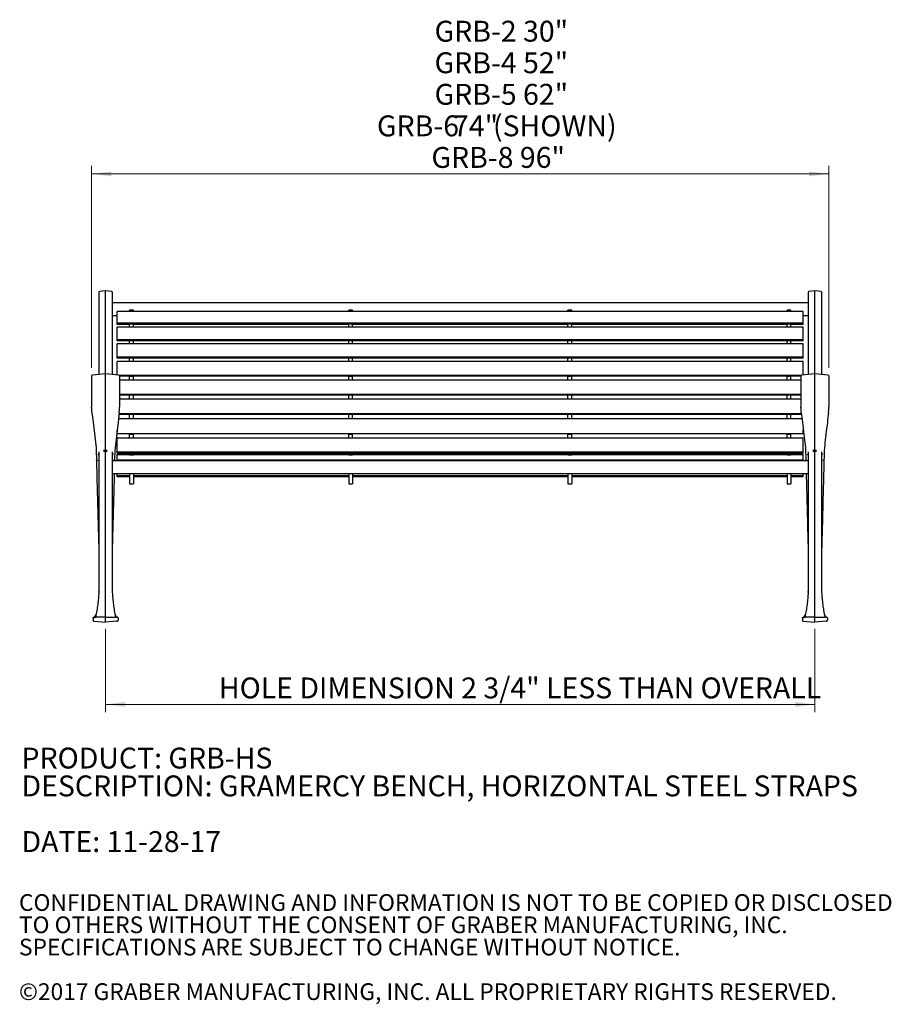
# Model space of a CAD drawing. Units: inches. Extents: x 0.1 to 8.5, y 0.3 to 10.8.
# Drawn here: x 0.1 to 4.5, y 0.3 to 5.3 of the extents above; entities that cross this region are included whole.
import ezdxf

# ---------------------------------------------------------------- set-up
doc = ezdxf.new("R2010")
doc.units = ezdxf.units.IN
doc.header["$MEASUREMENT"] = 0
doc.styles.add('SLDTEXTSTYLE0', font='TXT', dxfattribs={"width": 0.605})
doc.dimstyles.new('SLDDIMSTYLE0', dxfattribs={"dimtxt": 0.101115, "dimasz": 0.098425, "dimexe": 0, "dimexo": 0.0625, "dimgap": 0.025279, "dimtad": 0, "dimtih": 1, "dimtoh": 1, "dimlfac": 20, "dimrnd": 1e-09, "dimzin": 12, "dimdsep": 46, "dimlunit": 5, "dimtxsty": 'SLDTEXTSTYLE0', "dimsah": 1, "dimcen": 0.09, "dimadec": 0, "dimazin": 3, "dimtfac": 1, "dimtofl": 0, "dimtmove": 0, "dimatfit": 3, "dimfxl": 0, "dimfrac": 2, "dimtolj": 1, "dimtzin": 12, "dimarcsym": 0})

# ---------------------------------------------------------------- blocks, each defined once
blk = doc.blocks.new('SW_NOTE_0')
at = {"color": 0, "linetype": 'Continuous', "lineweight": 0, "char_height": 0.104167, "attachment_point": 1, "style": 'SLDTEXTSTYLE0'}
for s, insert in [('PRODUCT: GRB-HS', (0, 0.1343)), ('DESCRIPTION: GRAMERCY BENCH, HORIZONTAL STEEL STRAPS', (0, -0.0046)), ('DATE: 11-28-17', (0, -0.2824))]:
    blk.add_mtext(s, dxfattribs=dict(at, insert=insert))
blk = doc.blocks.new('SW_NOTE_0_3')
at = {"color": 0, "linetype": 'Continuous', "lineweight": 0, "char_height": 0.083333, "attachment_point": 1, "style": 'SLDTEXTSTYLE0'}
for s, insert in [('CONFIDENTIAL DRAWING AND INFORMATION IS NOT TO BE COPIED OR DISCLOSED', (0, 0.1074)), ('TO OTHERS WITHOUT THE CONSENT OF GRABER MANUFACTURING, INC.', (0, -0.0037)), ('SPECIFICATIONS ARE SUBJECT TO CHANGE WITHOUT NOTICE.', (0, -0.1148)), ('©2017 GRABER MANUFACTURING, INC. ALL PROPRIETARY RIGHTS RESERVED.', (0, -0.337))]:
    blk.add_mtext(s, dxfattribs=dict(at, insert=insert))
blk = doc.blocks.new('_D')
at = {"color": 7, "linetype": 'Continuous', "lineweight": 0}
for p, q in [((0.5414, 2.2149), (0.5414, 1.7991)), ((4.082, 2.2149), (4.082, 1.7991)), ((4.082, 1.8385), (0.5414, 1.8385))]:
    blk.add_line(p, q, dxfattribs=at)
at = {"color": 7, "linetype": 'Continuous', "lineweight": 18}
for points in [[(0.5414, 1.8385), (0.6398, 1.8263), (0.6398, 1.8507)], [(4.082, 1.8385), (3.9836, 1.8507), (3.9836, 1.8263)]]:
    blk.add_solid(points, dxfattribs=at)
at = {"color": 7, "linetype": 'Continuous', "lineweight": 18, "insert": (1.1074, 1.9727), "char_height": 0.104167, "attachment_point": 1, "style": 'SLDTEXTSTYLE0'}
blk.add_mtext('HOLE DIMENSION 2 3/4" LESS THAN OVERALL', dxfattribs=at)
blk = doc.blocks.new('_D_1')
at = {"color": 7, "linetype": 'Continuous', "lineweight": 0}
for p, q in [((0.472, 3.5173), (0.472, 4.5244)), ((4.1514, 3.5173), (4.1514, 4.5244)), ((0.472, 4.4851), (4.1514, 4.4851))]:
    blk.add_line(p, q, dxfattribs=at)
at = {"color": 7, "linetype": 'Continuous', "lineweight": 18}
for points in [[(0.472, 4.4851), (0.5704, 4.4729), (0.5704, 4.4973)], [(4.1514, 4.4851), (4.053, 4.4973), (4.053, 4.4729)]]:
    blk.add_solid(points, dxfattribs=at)
at = {"color": 7, "linetype": 'Continuous', "lineweight": 18, "char_height": 0.10417, "attachment_point": 1, "style": 'SLDTEXTSTYLE0'}
for s, insert in [('GRB-2 30"', (2.1837, 5.2489)), ('GRB-4 52"', (2.1837, 5.0915)), ('GRB-5 62"', (2.1837, 4.9341)), ('GRB-6', (1.8961, 4.7767)), ('74"', (2.2758, 4.7767)), ('(SHOWN)', (2.4753, 4.7767)), ('GRB-8 96"', (2.1679, 4.6193))]:
    blk.add_mtext(s, dxfattribs=dict(at, insert=insert))

msp = doc.modelspace()

# ---------------------------------------------------------------- linework, layer by layer
at = {"color": 7, "linetype": 'Continuous', "lineweight": 25}
for p, q in [((0.50782778, 3.89524466), (0.50782778, 3.88810912)), ((0.50782778, 3.88810912), (0.50782778, 3.81757511)), ((0.54142153, 3.90104731), (0.51068042, 3.89835783)), ((0.57216264, 3.89835783), (0.54142153, 3.90104731)), ((0.54142153, 3.89342449), (0.54142153, 3.90104731)), ((0.54142153, 3.82023562), (0.54142153, 3.89342449)), ((0.57501528, 3.89524466), (0.57501528, 3.88810912)), ((0.57501528, 3.88810912), (0.57501528, 3.81757511)), ((4.04845272, 3.89524466), (4.04845272, 3.88810912)), ((4.04845272, 3.88810912), (4.04845272, 3.81757511)), ((4.08204651, 3.90104731), (4.05130553, 3.89835783)), ((4.11278772, 3.89835783), (4.08204651, 3.90104731)), ((4.08204651, 3.89342449), (4.08204651, 3.90104731)), ((4.08204651, 3.82023562), (4.08204651, 3.89342449)), ((4.1156403, 3.89524466), (4.1156403, 3.88810912)), ((4.1156403, 3.88810912), (4.1156403, 3.81757511)), ((4.04845272, 3.841493), (0.57501528, 3.841493)), ((0.50782778, 3.81757511), (0.50782778, 3.48391066)), ((0.54142153, 3.48684971), (0.54142153, 3.82023562)), ((0.57501528, 3.81757511), (0.57501528, 3.48391066)), ((4.02423399, 3.79815808), (0.59923403, 3.79815808)), ((0.59923403, 3.73968733), (0.59923403, 3.79815808)), ((0.68048403, 3.80596465), (0.66173403, 3.80596465)), ((0.66173403, 3.79815808), (0.66173403, 3.80596465)), ((0.68048403, 3.79815808), (0.68048403, 3.80596465)), ((1.77423398, 3.80596465), (1.75548398, 3.80596465)), ((1.75548398, 3.79815808), (1.75548398, 3.80596465)), ((1.77423398, 3.79815808), (1.77423398, 3.80596465)), ((2.86798414, 3.80596465), (2.84923402, 3.80596465)), ((2.84923402, 3.79815808), (2.84923402, 3.80596465)), ((2.86798414, 3.79815808), (2.86798414, 3.80596465)), ((3.96173407, 3.80596465), (3.94298395, 3.80596465)), ((3.94298395, 3.79815808), (3.94298395, 3.80596465)), ((3.96173407, 3.79815808), (3.96173407, 3.80596465)), ((4.02423399, 3.73968733), (4.02423399, 3.79815808)), ((4.04845272, 3.81757511), (4.04845272, 3.48391066)), ((4.08204651, 3.48684971), (4.08204651, 3.82023562)), ((4.1156403, 3.81757511), (4.1156403, 3.48391066)), ((0.57501528, 3.77899296), (0.59923403, 3.77899296)), ((4.02423399, 3.73968733), (0.59923403, 3.73968733)), ((0.59923403, 3.73381616), (0.59923403, 3.73968733)), ((0.66173403, 3.73381616), (0.59923403, 3.73381616)), ((0.66173403, 3.73663635), (0.68048403, 3.73663635)), ((0.66173403, 3.72010908), (0.66173403, 3.73663635)), ((0.68048403, 3.72010908), (0.68048403, 3.73663635)), ((1.75548398, 3.73381616), (0.68048403, 3.73381616)), ((1.75548398, 3.73663635), (1.77423398, 3.73663635)), ((1.75548398, 3.72010908), (1.75548398, 3.73663635)), ((1.77423398, 3.72010908), (1.77423398, 3.73663635)), ((2.84923402, 3.73381616), (1.77423398, 3.73381616)), ((2.84923402, 3.73663635), (2.86798414, 3.73663635)), ((2.84923402, 3.72010908), (2.84923402, 3.73663635)), ((2.86798414, 3.72010908), (2.86798414, 3.73663635)), ((3.94298395, 3.73381616), (2.86798414, 3.73381616)), ((3.94298395, 3.73663635), (3.96173407, 3.73663635)), ((3.94298395, 3.72010908), (3.94298395, 3.73663635)), ((3.96173407, 3.72010908), (3.96173407, 3.73663635)), ((4.02423399, 3.73381616), (3.96173407, 3.73381616)), ((4.02423399, 3.77899296), (4.04845272, 3.77899296)), ((4.02423399, 3.73381616), (4.02423399, 3.73968733)), ((4.02423399, 3.72010908), (0.59923403, 3.72010908)), ((0.59923403, 3.6574057), (0.59923403, 3.72010908)), ((4.02423399, 3.6574057), (4.02423399, 3.72010908)), ((4.02423399, 3.6574057), (0.59923403, 3.6574057)), ((0.59923403, 3.65226198), (0.59923403, 3.6574057)), ((0.66173403, 3.65226198), (0.59923403, 3.65226198)), ((4.02423399, 3.63655945), (0.59923403, 3.63655945)), ((0.59923403, 3.5702007), (0.59923403, 3.63655945)), ((0.66173403, 3.65457976), (0.68048403, 3.65457976)), ((0.66173403, 3.63655945), (0.66173403, 3.65457976)), ((0.68048403, 3.63655945), (0.68048403, 3.65457976)), ((1.75548398, 3.65226198), (0.68048403, 3.65226198)), ((1.75548398, 3.65457976), (1.77423398, 3.65457976)), ((1.75548398, 3.63655945), (1.75548398, 3.65457976)), ((1.77423398, 3.63655945), (1.77423398, 3.65457976)), ((2.84923402, 3.65226198), (1.77423398, 3.65226198)), ((2.84923402, 3.65457976), (2.86798414, 3.65457976)), ((2.84923402, 3.63655945), (2.84923402, 3.65457976)), ((2.86798414, 3.63655945), (2.86798414, 3.65457976)), ((3.94298395, 3.65226198), (2.86798414, 3.65226198)), ((3.94298395, 3.65457976), (3.96173407, 3.65457976)), ((3.94298395, 3.63655945), (3.94298395, 3.65457976)), ((3.96173407, 3.63655945), (3.96173407, 3.65457976)), ((4.02423399, 3.65226198), (3.96173407, 3.65226198)), ((4.02423399, 3.65226198), (4.02423399, 3.6574057)), ((4.02423399, 3.5702007), (4.02423399, 3.63655945)), ((4.02423399, 3.5702007), (0.59923403, 3.5702007)), ((0.59923403, 3.56583185), (0.59923403, 3.5702007)), ((0.66173403, 3.56583185), (0.59923403, 3.56583185)), ((4.02423399, 3.54827828), (0.59923403, 3.54827828)), ((0.59923403, 3.48179176), (0.59923403, 3.54827828)), ((0.66173403, 3.56762573), (0.68048403, 3.56762573)), ((0.66173403, 3.54827828), (0.66173403, 3.56762573)), ((0.68048403, 3.54827828), (0.68048403, 3.56762573)), ((1.75548398, 3.56583185), (0.68048403, 3.56583185)), ((1.75548398, 3.56762573), (1.77423398, 3.56762573)), ((1.75548398, 3.54827828), (1.75548398, 3.56762573)), ((1.77423398, 3.54827828), (1.77423398, 3.56762573)), ((2.84923402, 3.56583185), (1.77423398, 3.56583185)), ((2.84923402, 3.56762573), (2.86798414, 3.56762573)), ((2.84923402, 3.54827828), (2.84923402, 3.56762573)), ((2.86798414, 3.54827828), (2.86798414, 3.56762573)), ((3.94298395, 3.56583185), (2.86798414, 3.56583185)), ((3.94298395, 3.56762573), (3.96173407, 3.56762573)), ((3.94298395, 3.54827828), (3.94298395, 3.56762573)), ((3.96173407, 3.54827828), (3.96173407, 3.56762573)), ((4.02423399, 3.56583185), (3.96173407, 3.56583185)), ((4.02423399, 3.56583185), (4.02423399, 3.5702007)), ((4.02423399, 3.48179176), (4.02423399, 3.54827828)), ((0.47202153, 3.47791453), (0.47202153, 3.32082015)), ((0.54142153, 3.48684971), (0.47487417, 3.48102758)), ((0.60796889, 3.48102758), (0.54142153, 3.48684971)), ((0.54142153, 3.24303398), (0.54142153, 3.48684971)), ((4.01279788, 3.47887524), (0.61067018, 3.47887524)), ((0.61082153, 3.47791453), (0.61082153, 3.32082015)), ((0.66173403, 3.47532161), (0.61082153, 3.47532161)), ((4.01264652, 3.45607858), (0.61082153, 3.45607858)), ((0.66173403, 3.47657506), (0.68048403, 3.47657506)), ((0.66173403, 3.45607858), (0.66173403, 3.47657506)), ((0.68048403, 3.45607858), (0.68048403, 3.47657506)), ((1.75548398, 3.47532161), (0.68048403, 3.47532161)), ((1.75548398, 3.47657506), (1.77423398, 3.47657506)), ((1.75548398, 3.45607858), (1.75548398, 3.47657506)), ((1.77423398, 3.45607858), (1.77423398, 3.47657506)), ((2.84923402, 3.47532161), (1.77423398, 3.47532161)), ((2.84923402, 3.47657506), (2.86798414, 3.47657506)), ((2.84923402, 3.45607858), (2.84923402, 3.47657506)), ((2.86798414, 3.45607858), (2.86798414, 3.47657506)), ((3.94298395, 3.47532161), (2.86798414, 3.47532161)), ((3.94298395, 3.47657506), (3.96173407, 3.47657506)), ((3.94298395, 3.45607858), (3.94298395, 3.47657506)), ((3.96173407, 3.45607858), (3.96173407, 3.47657506)), ((4.01264652, 3.47532161), (3.96173407, 3.47532161)), ((4.01264652, 3.47791453), (4.01264652, 3.32082015)), ((4.08204651, 3.48684971), (4.0154991, 3.48102758)), ((4.14859392, 3.48102758), (4.08204651, 3.48684971)), ((4.08204651, 3.24303398), (4.08204651, 3.48684971)), ((4.1514465, 3.47791453), (4.1514465, 3.32082015)), ((4.01264652, 3.38427023), (0.61082153, 3.38427023)), ((0.66173403, 3.38156444), (0.61082153, 3.38156444)), ((4.01264652, 3.36080935), (0.61082153, 3.36080935)), ((0.66173403, 3.38226608), (0.68048403, 3.38226608)), ((0.66173403, 3.36080935), (0.66173403, 3.38226608)), ((0.68048403, 3.36080935), (0.68048403, 3.38226608)), ((1.75548398, 3.38156444), (0.68048403, 3.38156444)), ((1.75548398, 3.38226608), (1.77423398, 3.38226608)), ((1.75548398, 3.36080935), (1.75548398, 3.38226608)), ((1.77423398, 3.36080935), (1.77423398, 3.38226608)), ((2.84923402, 3.38156444), (1.77423398, 3.38156444)), ((2.84923402, 3.38226608), (2.86798414, 3.38226608)), ((2.84923402, 3.36080935), (2.84923402, 3.38226608)), ((2.86798414, 3.36080935), (2.86798414, 3.38226608)), ((3.94298395, 3.38156444), (2.86798414, 3.38156444)), ((3.94298395, 3.38226608), (3.96173407, 3.38226608)), ((3.94298395, 3.36080935), (3.94298395, 3.38226608)), ((3.96173407, 3.36080935), (3.96173407, 3.38226608)), ((4.01264652, 3.38156444), (3.96173407, 3.38156444)), ((0.47240978, 3.30760786), (0.47239214, 3.30791128)), ((0.47353003, 3.29480953), (0.47921224, 3.24598616)), ((0.60931303, 3.29480953), (0.60363082, 3.24598616)), ((0.61043328, 3.30760786), (0.61045092, 3.30791128)), ((4.01303489, 3.30760786), (4.01301706, 3.30791128)), ((4.15105836, 3.30760786), (4.15107596, 3.30791128)), ((0.47921224, 3.24598616), (0.49397696, 3.11912284)), ((0.54142153, 3.10869379), (0.54142153, 3.24303398)), ((0.60363082, 3.24598616), (0.5888661, 3.11912284)), ((4.01781664, 3.26334754), (0.6056514, 3.26334754)), ((0.66173403, 3.28542379), (0.60822069, 3.28542379)), ((4.01503399, 3.28725687), (0.60843403, 3.28725687)), ((0.66173403, 3.28556705), (0.68048403, 3.28556705)), ((0.66173403, 3.26334754), (0.66173403, 3.28556705)), ((0.68048403, 3.26334754), (0.68048403, 3.28556705)), ((1.75548398, 3.28542379), (0.68048403, 3.28542379)), ((1.75548398, 3.28556705), (1.77423398, 3.28556705)), ((1.75548398, 3.26334754), (1.75548398, 3.28556705)), ((1.77423398, 3.26334754), (1.77423398, 3.28556705)), ((2.84923402, 3.28542379), (1.77423398, 3.28542379)), ((2.84923402, 3.28556705), (2.86798414, 3.28556705)), ((2.84923402, 3.26334754), (2.84923402, 3.28556705)), ((2.86798414, 3.26334754), (2.86798414, 3.28556705)), ((3.94298395, 3.28542379), (2.86798414, 3.28542379)), ((3.94298395, 3.28556705), (3.96173407, 3.28556705)), ((3.94298395, 3.26334754), (3.94298395, 3.28556705)), ((3.96173407, 3.26334754), (3.96173407, 3.28556705)), ((4.0152473, 3.28542379), (3.96173407, 3.28542379)), ((4.08204651, 3.10869379), (4.08204651, 3.24303398)), ((0.59923403, 3.18872822), (0.59923403, 3.20820744)), ((4.02423399, 3.18872822), (4.02423399, 3.20820744)), ((4.02423399, 3.18872822), (0.59923403, 3.18872822)), ((0.59923403, 3.18778487), (0.59923403, 3.18872822)), ((4.02423399, 3.18778487), (0.59923403, 3.18778487)), ((4.02423399, 3.16691573), (0.59923403, 3.16691573)), ((0.59923403, 3.09648475), (0.59923403, 3.16691573)), ((0.66173403, 3.18737626), (0.66173403, 3.18778487)), ((0.66173403, 3.18737626), (0.68048403, 3.18737626)), ((0.66173403, 3.16691573), (0.66173403, 3.18737626)), ((0.68048403, 3.18737626), (0.68048403, 3.18778487)), ((0.68048403, 3.16691573), (0.68048403, 3.18737626)), ((1.75548398, 3.18737626), (1.75548398, 3.18778487)), ((1.75548398, 3.18737626), (1.77423398, 3.18737626)), ((1.75548398, 3.16691573), (1.75548398, 3.18737626)), ((1.77423398, 3.18737626), (1.77423398, 3.18778487)), ((1.77423398, 3.16691573), (1.77423398, 3.18737626)), ((2.84923402, 3.18737626), (2.84923402, 3.18778487)), ((2.84923402, 3.18737626), (2.86798414, 3.18737626)), ((2.84923402, 3.16691573), (2.84923402, 3.18737626)), ((2.86798414, 3.18737626), (2.86798414, 3.18778487)), ((2.86798414, 3.16691573), (2.86798414, 3.18737626)), ((3.94298395, 3.18737626), (3.94298395, 3.18778487)), ((3.94298395, 3.18737626), (3.96173407, 3.18737626)), ((3.94298395, 3.16691573), (3.94298395, 3.18737626)), ((3.96173407, 3.18737626), (3.96173407, 3.18778487)), ((3.96173407, 3.16691573), (3.96173407, 3.18737626)), ((4.02423399, 3.18778487), (4.02423399, 3.18872822)), ((4.02423399, 3.09648475), (4.02423399, 3.16691573)), ((0.49397696, 3.11912284), (0.49493235, 3.1056658)), ((0.49493235, 3.1056658), (0.49614411, 3.05887575)), ((0.50782778, 3.09486604), (0.50782778, 3.08399676)), ((0.54142153, 3.0892148), (0.54142153, 3.09928388)), ((0.57501528, 3.09486604), (0.57501528, 3.08399676)), ((0.58791071, 3.1056658), (0.58669895, 3.05887575)), ((0.5888661, 3.11912284), (0.58791071, 3.1056658)), ((4.02423399, 3.09648475), (0.59923403, 3.09648475)), ((0.59923403, 3.09326258), (0.59923403, 3.09648475)), ((4.02423399, 3.09326258), (4.02423399, 3.09648475)), ((4.03460192, 3.11912284), (4.03555747, 3.1056658)), ((4.04845272, 3.09486604), (4.04845272, 3.08399676)), ((4.08204651, 3.0892148), (4.08204651, 3.09928388)), ((4.1156403, 3.09486604), (4.1156403, 3.08399676)), ((4.1294911, 3.11912284), (4.12853579, 3.1056658)), ((0.49614411, 3.05887575), (0.49841725, 2.97110245)), ((0.49899629, 3.05636009), (0.49899514, 3.05636015)), ((0.49899629, 3.05636009), (0.50782778, 3.05571564)), ((0.50782778, 3.08399676), (0.50782778, 2.9296554)), ((0.54142153, 2.92991945), (0.54142153, 3.0892148)), ((0.57501528, 3.08399676), (0.57501528, 2.9296554)), ((0.58384677, 3.05636009), (0.57501528, 3.05571564)), ((4.04845272, 3.05337968), (0.57501528, 3.05337968)), ((0.58384677, 3.05636009), (0.58384792, 3.05636015)), ((0.58669895, 3.05887575), (0.58655661, 3.05337968)), ((0.66173403, 3.09326258), (0.59923403, 3.09326258)), ((4.02423399, 3.08875328), (0.59923403, 3.08875328)), ((0.59923403, 3.08761709), (0.59923403, 3.08875328)), ((4.02423399, 3.08761709), (0.59923403, 3.08761709)), ((0.59923403, 3.08347041), (0.59923403, 3.08761709)), ((4.02423399, 3.08347041), (0.59923403, 3.08347041)), ((0.59923403, 3.05675421), (0.59923403, 3.08347041)), ((4.02423399, 3.05675421), (0.59923403, 3.05675421)), ((0.59923403, 3.05337968), (0.59923403, 3.05675421)), ((0.66173403, 3.09432619), (0.68048403, 3.09432619)), ((0.66173403, 3.08875328), (0.66173403, 3.09432619)), ((0.66173403, 3.08405425), (0.68048403, 3.08405425)), ((0.66173403, 3.08347041), (0.66173403, 3.08405425)), ((0.68048403, 3.08875328), (0.68048403, 3.09432619)), ((1.75548398, 3.09326258), (0.68048403, 3.09326258)), ((0.68048403, 3.08347041), (0.68048403, 3.08405425)), ((1.75548398, 3.09432619), (1.77423398, 3.09432619)), ((1.75548398, 3.08875328), (1.75548398, 3.09432619)), ((1.75548398, 3.08405425), (1.77423398, 3.08405425)), ((1.75548398, 3.08347041), (1.75548398, 3.08405425)), ((1.77423398, 3.08875328), (1.77423398, 3.09432619)), ((2.84923402, 3.09326258), (1.77423398, 3.09326258)), ((1.77423398, 3.08347041), (1.77423398, 3.08405425)), ((2.84923402, 3.09432619), (2.86798414, 3.09432619)), ((2.84923402, 3.08875328), (2.84923402, 3.09432619)), ((2.84923402, 3.08405425), (2.86798414, 3.08405425)), ((2.84923402, 3.08347041), (2.84923402, 3.08405425)), ((2.86798414, 3.08875328), (2.86798414, 3.09432619)), ((3.94298395, 3.09326258), (2.86798414, 3.09326258)), ((2.86798414, 3.08347041), (2.86798414, 3.08405425)), ((3.94298395, 3.09432619), (3.96173407, 3.09432619)), ((3.94298395, 3.08875328), (3.94298395, 3.09432619)), ((3.94298395, 3.08405425), (3.96173407, 3.08405425)), ((3.94298395, 3.08347041), (3.94298395, 3.08405425)), ((3.96173407, 3.08875328), (3.96173407, 3.09432619)), ((4.02423399, 3.09326258), (3.96173407, 3.09326258)), ((3.96173407, 3.08347041), (3.96173407, 3.08405425)), ((4.02423399, 3.08761709), (4.02423399, 3.08875328)), ((4.02423399, 3.08347041), (4.02423399, 3.08761709)), ((4.02423399, 3.05675421), (4.02423399, 3.08347041)), ((4.02423399, 3.05337968), (4.02423399, 3.05675421)), ((4.03676904, 3.05887575), (4.03691148, 3.05337968)), ((4.03962138, 3.05636009), (4.03962021, 3.05636015)), ((4.03962138, 3.05636009), (4.04845272, 3.05571564)), ((4.04845272, 3.08399676), (4.04845272, 2.9296554)), ((4.08204651, 2.92991945), (4.08204651, 3.0892148)), ((4.1156403, 3.08399676), (4.1156403, 2.9296554)), ((4.12447188, 3.05636009), (4.1156403, 3.05571564)), ((4.12447188, 3.05636009), (4.12447281, 3.05636015)), ((0.5063637, 3.02041209), (0.50679109, 3.02035536)), ((0.49841725, 2.97110245), (0.50781695, 2.60814965)), ((0.57501528, 2.99087969), (4.04845272, 2.99087969)), ((0.58442581, 2.97110245), (0.57502611, 2.60814965)), ((0.584938, 2.99087969), (0.58442581, 2.97110245)), ((0.59923403, 2.97916703), (0.59923403, 2.99087969)), ((0.59923403, 2.97452807), (0.59923403, 2.97916703)), ((0.66173403, 2.97916703), (0.59923403, 2.97916703)), ((0.66173403, 2.97452807), (0.59923403, 2.97452807)), ((0.59923403, 2.97373949), (0.59923403, 2.97452807)), ((0.66173403, 2.97373949), (0.59923403, 2.97373949)), ((0.66173403, 2.99087969), (0.66173403, 2.94930293)), ((0.66173403, 2.94930293), (0.66173403, 2.93931669)), ((0.68048403, 2.99087969), (0.68048403, 2.94930293)), ((1.75548398, 2.97916703), (0.68048403, 2.97916703)), ((1.75548398, 2.97452807), (0.68048403, 2.97452807)), ((1.75548398, 2.97373949), (0.68048403, 2.97373949)), ((0.68048403, 2.94930293), (0.68048403, 2.93931669)), ((1.75548398, 2.99087969), (1.75548398, 2.94930293)), ((1.75548398, 2.94930293), (1.75548398, 2.93931669)), ((1.77423398, 2.99087969), (1.77423398, 2.94930293)), ((2.84923402, 2.97916703), (1.77423398, 2.97916703)), ((2.84923402, 2.97452807), (1.77423398, 2.97452807)), ((2.84923402, 2.97373949), (1.77423398, 2.97373949)), ((1.77423398, 2.94930293), (1.77423398, 2.93931669)), ((2.84923402, 2.99087969), (2.84923402, 2.94930293)), ((2.84923402, 2.94930293), (2.84923402, 2.93931669)), ((2.86798414, 2.99087969), (2.86798414, 2.94930293)), ((3.94298395, 2.97916703), (2.86798414, 2.97916703)), ((3.94298395, 2.97452807), (2.86798414, 2.97452807)), ((3.94298395, 2.97373949), (2.86798414, 2.97373949)), ((2.86798414, 2.94930293), (2.86798414, 2.93931669)), ((3.94298395, 2.99087969), (3.94298395, 2.94930293)), ((3.94298395, 2.94930293), (3.94298395, 2.93931669)), ((3.96173407, 2.99087969), (3.96173407, 2.94930293)), ((4.02423399, 2.97916703), (3.96173407, 2.97916703)), ((4.02423399, 2.97452807), (3.96173407, 2.97452807)), ((4.02423399, 2.97373949), (3.96173407, 2.97373949)), ((3.96173407, 2.94930293), (3.96173407, 2.93931669)), ((4.02423399, 2.97916703), (4.02423399, 2.99087969)), ((4.02423399, 2.97452807), (4.02423399, 2.97916703)), ((4.02423399, 2.97373949), (4.02423399, 2.97452807)), ((0.50782778, 2.9296554), (0.50782778, 2.7569903)), ((0.54142153, 2.75554589), (0.54142153, 2.92991945)), ((0.57501528, 2.9296554), (0.57501528, 2.7569903)), ((0.66173403, 2.93931669), (0.68048403, 2.93931669)), ((1.75548398, 2.93931669), (1.77423398, 2.93931669)), ((2.84923402, 2.93931669), (2.86798414, 2.93931669)), ((3.94298395, 2.93931669), (3.96173407, 2.93931669)), ((4.04845272, 2.9296554), (4.04845272, 2.7569903)), ((4.08204651, 2.75554589), (4.08204651, 2.92991945)), ((4.1156403, 2.9296554), (4.1156403, 2.7569903)), ((0.50782778, 2.7569903), (0.50782778, 2.59931915)), ((0.54142153, 2.59904395), (0.54142153, 2.75554589)), ((0.57501528, 2.7569903), (0.57501528, 2.59931915)), ((4.04845272, 2.7569903), (4.04845272, 2.59931915)), ((4.08204651, 2.59904395), (4.08204651, 2.75554589)), ((4.1156403, 2.7569903), (4.1156403, 2.59931915)), ((0.50782778, 2.59931915), (0.50782778, 2.39980162)), ((0.54142153, 2.27413184), (0.54142153, 2.59904395)), ((0.57501528, 2.59931915), (0.57501528, 2.39980162)), ((4.04845272, 2.59931915), (4.04845272, 2.39980162)), ((4.08204651, 2.27413184), (4.08204651, 2.59904395)), ((4.1156403, 2.59931915), (4.1156403, 2.39980162)), ((0.50782778, 2.39980162), (0.50776705, 2.397338)), ((0.57501528, 2.39980162), (0.57507601, 2.397338)), ((4.04845272, 2.39980162), (4.04839194, 2.397338)), ((4.1156403, 2.39980162), (4.11570108, 2.397338)), ((0.47892153, 2.26785574), (0.47892153, 2.25923831)), ((0.48935921, 2.27449599), (0.48462681, 2.27408196)), ((0.54142153, 2.27319395), (0.54142153, 2.27413184)), ((0.54142153, 2.25426941), (0.54142153, 2.27319395)), ((0.59348385, 2.27449599), (0.59821626, 2.27408196)), ((0.60392153, 2.26785574), (0.60392153, 2.25923831)), ((4.01954658, 2.26785574), (4.01954658, 2.25923831)), ((4.0299842, 2.27449599), (4.02525173, 2.27408196)), ((4.08204651, 2.27319395), (4.08204651, 2.27413184)), ((4.08204651, 2.25426941), (4.08204651, 2.27319395)), ((4.13410882, 2.27449599), (4.13884129, 2.27408196)), ((4.14454644, 2.26785574), (4.14454644, 2.25923831)), ((0.48462681, 2.25301209), (0.54142153, 2.2480432)), ((0.54142153, 2.2480432), (0.54142153, 2.25426941)), ((0.59821626, 2.25301209), (0.54142153, 2.2480432)), ((4.02525173, 2.25301209), (4.08204651, 2.2480432)), ((4.08204651, 2.2480432), (4.08204651, 2.25426941)), ((4.13884129, 2.25301209), (4.08204651, 2.2480432))]:
    msp.add_line(p, q, dxfattribs=at)
at = {"color": 7, "linetype": 'Continuous', "lineweight": 25, "flags": 128}
for points in [[(4.01415494, 3.29480953), (4.01561267, 3.28228445), (4.01705116, 3.26992435), (4.0184622, 3.25780126), (4.01983733, 3.24598616)], [(4.14993808, 3.29480953), (4.14848035, 3.28228445), (4.14704186, 3.26992435), (4.14563082, 3.25780126), (4.14425592, 3.24598616)], [(4.01983733, 3.24598616), (4.02164072, 3.23049001), (4.02341009, 3.21528772), (4.02514214, 3.20040416), (4.02683454, 3.18586379), (4.02848399, 3.1716905), (4.03008816, 3.15790745), (4.03164421, 3.14453736), (4.03314958, 3.13160204), (4.03460192, 3.11912284)], [(4.14425592, 3.24598616), (4.1424523, 3.23049001), (4.14068317, 3.21528772), (4.13895088, 3.20040416), (4.13725871, 3.18586379), (4.13560903, 3.1716905), (4.13400486, 3.15790745), (4.13244881, 3.14453736), (4.13094344, 3.13160204), (4.1294911, 3.11912284)], [(4.03555747, 3.1056658), (4.03588623, 3.0929652), (4.03619834, 3.0809172), (4.03649284, 3.06954633), (4.03676904, 3.05887575)], [(4.12853579, 3.1056658), (4.12820679, 3.0929652), (4.12789468, 3.0809172), (4.12760018, 3.06954633), (4.12732398, 3.05887575)], [(4.12732398, 3.05887575), (4.12699451, 3.04615473), (4.12668335, 3.03414252), (4.12639119, 3.02285495), (4.12611781, 3.01230662), (4.12586414, 3.00251146), (4.12563041, 2.99348218), (4.12541663, 2.98523051), (4.1252235, 2.97776738), (4.12505079, 2.97110245)], [(4.03852996, 2.99087969), (4.03867639, 2.98523051), (4.03886975, 2.97776738), (4.03904223, 2.97110245)], [(4.03904223, 2.97110245), (4.03922996, 2.96385521), (4.03943506, 2.95593594), (4.03965728, 2.94735064), (4.03989687, 2.93810588), (4.04015313, 2.92820858), (4.04042604, 2.91766624), (4.04071562, 2.90648685), (4.04102138, 2.89467891), (4.04134334, 2.88225123), (4.04168102, 2.86921335), (4.04203419, 2.85557504), (4.04240262, 2.84134666), (4.04278606, 2.82653895), (4.04318428, 2.81116318), (4.04359706, 2.79523091), (4.04402367, 2.77875415), (4.04446414, 2.76174553), (4.04491798, 2.74421778), (4.04538519, 2.72618415), (4.04586485, 2.70765837), (4.04635694, 2.68865443), (4.04686123, 2.66918668), (4.04737702, 2.64926987), (4.04790408, 2.62891905), (4.04844193, 2.60814965)], [(4.12505079, 2.97110245), (4.12486306, 2.96385521), (4.12465796, 2.95593594), (4.12443574, 2.94735064), (4.12419638, 2.93810588), (4.12393989, 2.92820858), (4.12366698, 2.91766624), (4.1233774, 2.90648685), (4.12307164, 2.89467891), (4.12274968, 2.88225123), (4.122412, 2.86921335), (4.12205883, 2.85557504), (4.1216904, 2.84134666), (4.12130696, 2.82653895), (4.12090874, 2.81116318), (4.1204962, 2.79523091), (4.12006935, 2.77875415), (4.11962888, 2.76174553), (4.11917504, 2.74421778), (4.11870806, 2.72618415), (4.11822817, 2.70765837), (4.11773608, 2.68865443), (4.11723179, 2.66918668), (4.116716, 2.64926987), (4.11618894, 2.62891905), (4.11565109, 2.60814965)], [(0.54142153, 2.27413184), (0.53519587, 2.27404759), (0.51029324, 2.27371083), (0.49246242, 2.27346995)], [(0.54142153, 2.27413184), (0.54764719, 2.27404759), (0.57254983, 2.27371083), (0.59038065, 2.27346995)], [(4.08204651, 2.27413184), (4.07582088, 2.27404759), (4.05091834, 2.27371083), (4.0330874, 2.27346995)], [(4.08204651, 2.27413184), (4.08827214, 2.27404759), (4.11317492, 2.27371083), (4.13100562, 2.27346995)]]:
    msp.add_lwpolyline(points, dxfattribs=at)
at = {"color": 7, "linetype": 'Continuous', "lineweight": 25}
for centre, radius, start, end in [((0.51095278, 3.89524469), 0.003125, 95, 180), ((0.57189028, 3.89524469), 0.003125, 0, 85), ((4.05157778, 3.89524469), 0.003125, 95, 180), ((4.11251528, 3.89524469), 0.003125, 0, 85), ((0.47514653, 3.47791449), 0.003125, 95, 180), ((0.60769653, 3.47791449), 0.003125, 0, 85), ((4.01577153, 3.47791449), 0.003125, 95, 180), ((4.14832153, 3.47791449), 0.003125, 0, 85), ((0.51094091, 2.60823055), 0.003125, 181.48350638, 183.53247185), ((0.57190216, 2.60823055), 0.003125, 356.46752815, 358.51649362), ((4.05156591, 2.60823055), 0.003125, 181.48350638, 183.53247185), ((4.11252716, 2.60823055), 0.003125, 356.46752815, 358.51649362), ((0.35782778, 2.40236007), 0.15, 358.22780024, 0), ((0.72501528, 2.40236007), 0.15, 180, 181.77219976), ((3.89845278, 2.40236007), 0.15, 358.22780024, 0), ((4.26564028, 2.40236007), 0.15, 180, 181.77219976), ((0.47369362, 2.29284589), 0.02125, 294.66919554, 346.81317702), ((0.60914944, 2.29284589), 0.02125, 193.18682298, 245.33080446), ((4.01431862, 2.29284589), 0.02125, 294.66919554, 346.81317702), ((4.14977444, 2.29284589), 0.02125, 193.18682298, 245.33080446), ((0.48517153, 2.25923831), 0.00625, 207.40984682, 265), ((0.59767153, 2.25923831), 0.00625, 275, 332.59015318), ((4.02579653, 2.25923831), 0.00625, 207.40984682, 265), ((4.13829653, 2.25923831), 0.00625, 275, 332.59015318)]:
    msp.add_arc(centre, radius, start, end, dxfattribs=at)
for points, knots in [([(0.47239214, 3.30791128), (0.47228915, 3.30998436), (0.47211592, 3.31347137), (0.4720386, 3.31755355), (0.47202302, 3.31973783), (0.47202158, 3.32056123), (0.47202154, 3.32077631), (0.47202153, 3.32082015)], [0, 0, 0, 0, 0.4801901025, 0.80770511639, 0.94974929609, 0.98975698143, 1, 1, 1, 1]), ([(0.47353003, 3.29480953), (0.473525, 3.29485282), (0.47328479, 3.29692074), (0.47284299, 3.30116477), (0.47255714, 3.30541624), (0.47240978, 3.30760786)], [0, 0, 0, 0, 0.0102542064, 0.489789147, 1, 1, 1, 1]), ([(0.60931303, 3.29480953), (0.60931806, 3.29485282), (0.60955828, 3.29692074), (0.61000008, 3.30116477), (0.61028592, 3.30541624), (0.61043328, 3.30760786)], [0, 0, 0, 0, 0.0102542064, 0.489789147, 1, 1, 1, 1]), ([(0.61045092, 3.30791128), (0.61055391, 3.30998436), (0.61072714, 3.31347137), (0.61080446, 3.31755355), (0.61082004, 3.31973783), (0.61082149, 3.32056123), (0.61082152, 3.32077631), (0.61082153, 3.32082015)], [0, 0, 0, 0, 0.4801901025, 0.80770511639, 0.94974929609, 0.98975698143, 1, 1, 1, 1]), ([(4.01301706, 3.30791128), (4.01291418, 3.30998436), (4.01274115, 3.31347138), (4.01266349, 3.31755355), (4.01264817, 3.31973783), (4.01264648, 3.32056123), (4.01264652, 3.32077631), (4.01264652, 3.32082015)], [0, 0, 0, 0, 0.4801897366, 0.8077050141, 0.9497492666, 0.9897569771, 1, 1, 1, 1]), ([(4.01415494, 3.29480953), (4.01414993, 3.29485282), (4.01391065, 3.29692084), (4.01346764, 3.30116472), (4.01318209, 3.30541623), (4.01303489, 3.30760786)], [0, 0, 0, 0, 0.01025371457, 0.4897887824, 1, 1, 1, 1]), ([(4.14993808, 3.29480953), (4.14994309, 3.29485282), (4.15018237, 3.29692084), (4.15062532, 3.30116474), (4.15091106, 3.30541623), (4.15105836, 3.30760786)], [0, 0, 0, 0, 0.01025370118, 0.48978814307, 1, 1, 1, 1]), ([(4.15107596, 3.30791128), (4.15117899, 3.30998436), (4.15135229, 3.31347137), (4.15142949, 3.31755355), (4.15144486, 3.31973783), (4.15144654, 3.32056123), (4.1514465, 3.32077631), (4.1514465, 3.32082015)], [0, 0, 0, 0, 0.48019031713, 0.80770509441, 0.94974928755, 0.9897569814, 1, 1, 1, 1]), ([(0.50782778, 3.09785554), (0.50782778, 3.09731714), (0.50782778, 3.09599521), (0.50782778, 3.09528625), (0.50782778, 3.09486604)], [0, 0, 0, 0, 0.4072840092, 1, 1, 1, 1]), ([(0.53517153, 3.09876715), (0.53517171, 3.09898581), (0.53517206, 3.09940569), (0.5351713, 3.10047501), (0.53517192, 3.10176299), (0.53517134, 3.10325662), (0.53517192, 3.10483867), (0.5351713, 3.1063882), (0.53517205, 3.10787046), (0.53517171, 3.10866782), (0.53517153, 3.10908304)], [0, 0, 0, 0, 0.1301898666, 0.2500065177, 0.3764562078, 0.499965592, 0.6235122248, 0.7500024696, 0.8698151793, 1, 1, 1, 1]), ([(0.54142153, 3.09928388), (0.54142153, 3.09955519), (0.54142153, 3.10009795), (0.54142153, 3.10158743), (0.54142153, 3.10337731), (0.54142153, 3.10529843), (0.54142153, 3.10719093), (0.54142153, 3.10818669), (0.54142153, 3.10869379)], [0, 0, 0, 0, 0.1678339632, 0.3357561429, 0.5012067663, 0.6654478036, 0.8296255324, 1, 1, 1, 1]), ([(0.54767153, 3.09876715), (0.54767135, 3.09898581), (0.54767101, 3.09940569), (0.54767176, 3.10047501), (0.54767114, 3.10176299), (0.54767172, 3.10325662), (0.54767114, 3.10483867), (0.54767176, 3.1063882), (0.54767101, 3.10787046), (0.54767135, 3.10866782), (0.54767153, 3.10908304)], [0, 0, 0, 0, 0.1301898666, 0.2500065177, 0.3764562077, 0.499965592, 0.6235122248, 0.7500024696, 0.8698151793, 1, 1, 1, 1]), ([(0.57501528, 3.09785554), (0.57501528, 3.09731714), (0.57501528, 3.09599521), (0.57501528, 3.09528625), (0.57501528, 3.09486604)], [0, 0, 0, 0, 0.4072840092, 1, 1, 1, 1]), ([(4.04845272, 3.09785554), (4.04845272, 3.09731714), (4.04845272, 3.09599521), (4.04845272, 3.09528625), (4.04845272, 3.09486604)], [0, 0, 0, 0, 0.4072840092, 1, 1, 1, 1]), ([(4.07579647, 3.09876715), (4.07579674, 3.09898581), (4.07579726, 3.09940569), (4.07579615, 3.10047501), (4.07579697, 3.10176299), (4.07579622, 3.10325662), (4.07579697, 3.10483867), (4.07579615, 3.1063882), (4.07579726, 3.10787046), (4.07579674, 3.10866782), (4.07579647, 3.10908304)], [0, 0, 0, 0, 0.1301898677, 0.2500065203, 0.376456209, 0.499965592, 0.6235122235, 0.7500024669, 0.8698151782, 1, 1, 1, 1]), ([(4.08204651, 3.09928388), (4.08204651, 3.09955519), (4.08204651, 3.10009795), (4.08204651, 3.10158743), (4.08204651, 3.10337731), (4.08204651, 3.10529843), (4.08204651, 3.10719093), (4.08204651, 3.10818669), (4.08204651, 3.10869379)], [0, 0, 0, 0, 0.1678339632, 0.3357561429, 0.5012067663, 0.6654478036, 0.8296255324, 1, 1, 1, 1]), ([(4.08829655, 3.09876715), (4.08829641, 3.09898581), (4.08829614, 3.09940569), (4.08829676, 3.10047501), (4.08829608, 3.10176299), (4.08829678, 3.10325662), (4.08829608, 3.10483867), (4.08829676, 3.1063882), (4.08829614, 3.10787046), (4.08829641, 3.10866782), (4.08829655, 3.10908304)], [0, 0, 0, 0, 0.1301898659, 0.2500065162, 0.376456207, 0.499965592, 0.6235122255, 0.7500024711, 0.86981518, 1, 1, 1, 1]), ([(4.1156403, 3.09785554), (4.1156403, 3.09731714), (4.1156403, 3.09599521), (4.1156403, 3.09528625), (4.1156403, 3.09486604)], [0, 0, 0, 0, 0.4072840092, 1, 1, 1, 1]), ([(0.49899514, 3.05636015), (0.49864815, 3.05641165), (0.49795417, 3.05651464), (0.49706965, 3.05702307), (0.49643037, 3.05772767), (0.49619314, 3.05836429), (0.49614878, 3.05875134), (0.49614512, 3.05884881), (0.49614411, 3.05887575)], [0, 0, 0, 0, 0.2306942468, 0.4613853704, 0.6920886044, 0.922819649, 0.9786670752, 1, 1, 1, 1]), ([(0.50212251, 3.08692026), (0.50212804, 3.08691676), (0.50285207, 3.08645888), (0.50408285, 3.08581274), (0.50550692, 3.08557245), (0.50597796, 3.08549297)], [0, 0, 0, 0, 0.0051298087, 0.6709275304, 1, 1, 1, 1]), ([(0.50596258, 3.08541583), (0.50601021, 3.08540731), (0.50664262, 3.08529425), (0.50732505, 3.0851066), (0.50771894, 3.0849637), (0.50782778, 3.08492421)], [0, 0, 0, 0, 0.0556719521, 0.7390542483, 1, 1, 1, 1]), ([(0.57501528, 3.0849272), (0.57528967, 3.0850195), (0.57578443, 3.08518594), (0.57660014, 3.08534986), (0.57696346, 3.08542287)], [0, 0, 0, 0, 0.55459316611, 1, 1, 1, 1]), ([(0.58072056, 3.08692026), (0.58071502, 3.08691676), (0.57999099, 3.08645888), (0.57878525, 3.08582196), (0.57738927, 3.08558471), (0.57694579, 3.08550934)], [0, 0, 0, 0, 0.0052296207, 0.6839819464, 1, 1, 1, 1]), ([(0.58384792, 3.05636015), (0.58419492, 3.05641165), (0.58488889, 3.05651464), (0.58577341, 3.05702307), (0.5864127, 3.05772767), (0.58664991, 3.05836429), (0.58669429, 3.05875134), (0.58669794, 3.05884881), (0.58669895, 3.05887575)], [0, 0, 0, 0, 0.2306942918, 0.4613854604, 0.6920887393, 0.9228195888, 0.9786671009, 1, 1, 1, 1]), ([(4.03962021, 3.05636015), (4.03927321, 3.05641164), (4.03857924, 3.05651463), (4.03769466, 3.05702309), (4.03705565, 3.05772769), (4.0368175, 3.05836424), (4.03677399, 3.05875136), (4.03677011, 3.05884881), (4.03676904, 3.05887575)], [0, 0, 0, 0, 0.2306970771, 0.4613788902, 0.6920857535, 0.9228230586, 0.9786660349, 1, 1, 1, 1]), ([(4.04274757, 3.08692026), (4.04275312, 3.08691676), (4.04347808, 3.08645961), (4.04470772, 3.08581263), (4.04613185, 3.08557242), (4.04660287, 3.08549297)], [0, 0, 0, 0, 0.00513821559, 0.67095833904, 1, 1, 1, 1]), ([(4.04658761, 3.08541583), (4.04663526, 3.08540731), (4.04726767, 3.08529426), (4.04794999, 3.0851066), (4.04834388, 3.0849637), (4.04845272, 3.08492421)], [0, 0, 0, 0, 0.0556782418, 0.7390489975, 1, 1, 1, 1]), ([(4.1156403, 3.0849272), (4.11591463, 3.08501951), (4.11640932, 3.08518596), (4.1172251, 3.08534986), (4.11758848, 3.08542287)], [0, 0, 0, 0, 0.5545662569, 1, 1, 1, 1]), ([(4.12134545, 3.08692026), (4.12133997, 3.08691676), (4.12061964, 3.08645601), (4.11940968, 3.08582248), (4.1180142, 3.08558484), (4.11757088, 3.08550934)], [0, 0, 0, 0, 0.0051970812, 0.6839690174, 1, 1, 1, 1]), ([(4.12447281, 3.05636015), (4.1248198, 3.05641166), (4.12551382, 3.05651469), (4.12639853, 3.05702296), (4.12703761, 3.05772775), (4.12727481, 3.05836428), (4.12731946, 3.05875134), (4.127323, 3.05884881), (4.12732398, 3.05887575)], [0, 0, 0, 0, 0.2306936581, 0.4614148197, 0.6920874605, 0.922821346, 0.9786682851, 1, 1, 1, 1]), ([(0.50691442, 3.02034809), (0.50711425, 3.02030294), (0.50751832, 3.02021163), (0.50772388, 3.02013759), (0.50782778, 3.02010017)], [0, 0, 0, 0, 0.4945144422, 1, 1, 1, 1]), ([(4.1156403, 3.02009864), (4.11584961, 3.02017187), (4.11611041, 3.02026312), (4.11662046, 3.02036886), (4.11672116, 3.02038974)], [0, 0, 0, 0, 0.8025632092, 1, 1, 1, 1]), ([(4.11664865, 3.02037144), (4.11670708, 3.02039128), (4.11681162, 3.02042678), (4.11699278, 3.02041952), (4.11707269, 3.02041632)], [0, 0, 0, 0, 0.5589345756, 1, 1, 1, 1]), ([(0.50776705, 2.397338), (0.50714787, 2.38717112), (0.5059095, 2.36683722), (0.50250038, 2.33658814), (0.49806599, 2.30654801), (0.49411798, 2.28682354), (0.49214395, 2.27696123)], [0, 0, 0, 0, 0.24882587154, 0.49765475179, 0.74882541682, 1, 1, 1, 1]), ([(0.57507601, 2.397338), (0.57569519, 2.38717112), (0.57693357, 2.36683722), (0.58034268, 2.33658814), (0.58477707, 2.30654801), (0.58872509, 2.28682354), (0.59069911, 2.27696123)], [0, 0, 0, 0, 0.2488258736, 0.497654755, 0.7488254211, 1, 1, 1, 1]), ([(4.04839194, 2.397338), (4.04777276, 2.38717112), (4.04653439, 2.36683723), (4.04312549, 2.33658814), (4.0386911, 2.306548), (4.03474301, 2.28682354), (4.03276896, 2.27696123)], [0, 0, 0, 0, 0.2488258604, 0.4976546271, 0.7488252799, 1, 1, 1, 1]), ([(4.11570108, 2.397338), (4.11632027, 2.38717112), (4.11755865, 2.36683723), (4.12096744, 2.33658811), (4.12540229, 2.30654805), (4.12935013, 2.28682355), (4.13132406, 2.27696123)], [0, 0, 0, 0, 0.2488258776, 0.4976546616, 0.7488256038, 1, 1, 1, 1]), ([(0.47892153, 2.26785574), (0.47892154, 2.26786178), (0.47892194, 2.2684251), (0.47909551, 2.26964735), (0.47979456, 2.27126892), (0.48068504, 2.27218199), (0.48103615, 2.27254202)], [0, 0, 0, 0, 0.0036468723, 0.3402529139, 0.7398641356, 1, 1, 1, 1]), ([(0.48103615, 2.27254202), (0.48158974, 2.27294195), (0.48270348, 2.27374656), (0.48397902, 2.27402463), (0.48462061, 2.27408141), (0.48462681, 2.27408196)], [0, 0, 0, 0, 0.4946281479, 0.9951171677, 1, 1, 1, 1]), ([(0.48103615, 2.27254202), (0.48103778, 2.27254156), (0.48125111, 2.2724826), (0.4814823, 2.27246735), (0.48171172, 2.27245222)], [0, 0, 0, 0, 0.0076525349, 1, 1, 1, 1]), ([(0.48171172, 2.27245222), (0.48173922, 2.2724537), (0.48427715, 2.27259028), (0.48681588, 2.27272456), (0.48932711, 2.27285738)], [0, 0, 0, 0, 0.0108325498, 1, 1, 1, 1]), ([(0.48171172, 2.27245222), (0.48172883, 2.27243526), (0.48174964, 2.27241462), (0.48177046, 2.27239399), (0.48177417, 2.27239032)], [0, 0, 0, 0, 0.8220063656, 1, 1, 1, 1]), ([(0.48932711, 2.27285738), (0.48975318, 2.27289504), (0.49080871, 2.27298834), (0.49184785, 2.27326851), (0.49245599, 2.27346784), (0.49246242, 2.27346995)], [0, 0, 0, 0, 0.4010987175, 0.9936657061, 1, 1, 1, 1]), ([(0.49214395, 2.27696123), (0.49204951, 2.27665085), (0.49186389, 2.27604084), (0.49122035, 2.27525908), (0.49035943, 2.27467889), (0.48969126, 2.27455671), (0.48935921, 2.27449599)], [0, 0, 0, 0, 0.2631011039, 0.5170891354, 0.7600140212, 1, 1, 1, 1]), ([(0.59351596, 2.27285738), (0.59308989, 2.27289504), (0.59203436, 2.27298834), (0.59099521, 2.27326851), (0.59038708, 2.27346784), (0.59038065, 2.27346995)], [0, 0, 0, 0, 0.4010987175, 0.9936657061, 1, 1, 1, 1]), ([(0.59069911, 2.27696123), (0.59079355, 2.27665085), (0.59097917, 2.27604084), (0.59162271, 2.27525908), (0.59248364, 2.27467889), (0.5931518, 2.27455671), (0.59348385, 2.27449599)], [0, 0, 0, 0, 0.2631011364, 0.5170891994, 0.7600148431, 1, 1, 1, 1]), ([(0.60113134, 2.27245222), (0.60110385, 2.2724537), (0.59856591, 2.2725903), (0.59602719, 2.27272457), (0.59351596, 2.27285738)], [0, 0, 0, 0, 0.01083160175, 1, 1, 1, 1]), ([(0.60180691, 2.27254202), (0.60125332, 2.27294195), (0.60013958, 2.27374656), (0.59886404, 2.27402463), (0.59822245, 2.27408141), (0.59821626, 2.27408196)], [0, 0, 0, 0, 0.4946278411, 0.9951171647, 1, 1, 1, 1]), ([(0.60113134, 2.27245222), (0.60111423, 2.27243526), (0.60109342, 2.27241462), (0.6010726, 2.27239399), (0.60106889, 2.27239032)], [0, 0, 0, 0, 0.8219768844, 1, 1, 1, 1]), ([(0.60180691, 2.27254202), (0.60180528, 2.27254156), (0.60159197, 2.27248256), (0.60136077, 2.27246733), (0.60113134, 2.27245222)], [0, 0, 0, 0, 0.0076477137, 1, 1, 1, 1]), ([(0.60392153, 2.26785574), (0.60392152, 2.26786178), (0.60392101, 2.2684251), (0.60374761, 2.26964735), (0.60304849, 2.27126892), (0.60215802, 2.27218199), (0.60180691, 2.27254202)], [0, 0, 0, 0, 0.0036468724, 0.3402527937, 0.739864176, 1, 1, 1, 1]), ([(4.01954658, 2.26785574), (4.01954658, 2.26786178), (4.01954629, 2.2684251), (4.01972064, 2.2696474), (4.02041964, 2.27126886), (4.02131006, 2.27218199), (4.02166114, 2.27254202)], [0, 0, 0, 0, 0.0036468718, 0.3402504453, 0.7398738271, 1, 1, 1, 1]), ([(4.02166114, 2.27254202), (4.02221464, 2.27294197), (4.02332821, 2.27374662), (4.02460459, 2.27402451), (4.02524555, 2.27408141), (4.02525173, 2.27408196)], [0, 0, 0, 0, 0.4946328589, 0.9951278742, 1, 1, 1, 1]), ([(4.02166114, 2.27254202), (4.02166278, 2.27254156), (4.02187632, 2.27248289), (4.02210742, 2.2724675), (4.02233674, 2.27245222)], [0, 0, 0, 0, 0.0076908897, 1, 1, 1, 1]), ([(4.02233674, 2.27245222), (4.02236419, 2.2724537), (4.02490207, 2.27259046), (4.02744079, 2.27272465), (4.02995205, 2.27285738)], [0, 0, 0, 0, 0.0108183445, 1, 1, 1, 1]), ([(4.02233674, 2.27245222), (4.0223539, 2.27243529), (4.02237476, 2.27241471), (4.02239548, 2.27239399), (4.02239916, 2.27239032)], [0, 0, 0, 0, 0.8226813912, 1, 1, 1, 1]), ([(4.02995205, 2.27285738), (4.0303781, 2.27289509), (4.03143363, 2.27298849), (4.032473, 2.27326799), (4.03308098, 2.27346784), (4.0330874, 2.27346995)], [0, 0, 0, 0, 0.4010912127, 0.9936820702, 1, 1, 1, 1]), ([(4.03276896, 2.27696123), (4.03267448, 2.27665085), (4.03248881, 2.27604085), (4.03184529, 2.27525914), (4.03098446, 2.27467883), (4.03031629, 2.2745567), (4.0299842, 2.27449599)], [0, 0, 0, 0, 0.263107853, 0.5170972614, 0.7599902178, 1, 1, 1, 1]), ([(4.13414097, 2.27285738), (4.13371492, 2.27289509), (4.13265939, 2.27298849), (4.13162002, 2.27326799), (4.13101204, 2.27346784), (4.13100562, 2.27346995)], [0, 0, 0, 0, 0.4010912127, 0.9936820702, 1, 1, 1, 1]), ([(4.13132406, 2.27696123), (4.13141854, 2.27665085), (4.13160422, 2.27604086), (4.13224774, 2.27525905), (4.13310869, 2.27467893), (4.13377682, 2.27455672), (4.13410882, 2.27449599)], [0, 0, 0, 0, 0.2631099377, 0.5171013585, 0.7600428181, 1, 1, 1, 1]), ([(4.14175628, 2.27245222), (4.14172883, 2.2724537), (4.13919095, 2.27259046), (4.13665223, 2.27272465), (4.13414097, 2.27285738)], [0, 0, 0, 0, 0.0108183445, 1, 1, 1, 1]), ([(4.14243188, 2.27254202), (4.14187838, 2.27294197), (4.14076481, 2.27374662), (4.13948843, 2.27402451), (4.13884747, 2.27408141), (4.13884129, 2.27408196)], [0, 0, 0, 0, 0.4946328589, 0.9951278742, 1, 1, 1, 1]), ([(4.14175628, 2.27245222), (4.14173929, 2.2724352), (4.14171859, 2.27241447), (4.14169762, 2.27239399), (4.14169386, 2.27239032)], [0, 0, 0, 0, 0.8207925481, 1, 1, 1, 1]), ([(4.14243188, 2.27254202), (4.14243024, 2.27254156), (4.1422167, 2.27248289), (4.1419856, 2.2724675), (4.14175628, 2.27245222)], [0, 0, 0, 0, 0.0076908897, 1, 1, 1, 1]), ([(4.14454644, 2.26785574), (4.14454644, 2.26786178), (4.14454673, 2.2684251), (4.1443723, 2.26964734), (4.14367369, 2.27126897), (4.14278306, 2.272182), (4.14243188, 2.27254202)], [0, 0, 0, 0, 0.0036468359, 0.3402470984, 0.7398523041, 1, 1, 1, 1]), ([(0.47962318, 2.25636111), (0.47959898, 2.25640875), (0.47920587, 2.25718272), (0.47895803, 2.25815586), (0.47892165, 2.25907634), (0.47892154, 2.25923227), (0.47892153, 2.25923831)], [0, 0, 0, 0, 0.05168775506, 0.83964612238, 0.99379101233, 1, 1, 1, 1]), ([(0.60321988, 2.25636111), (0.60324408, 2.25640875), (0.60363721, 2.25718272), (0.60388511, 2.25815586), (0.60392138, 2.25907634), (0.60392152, 2.25923227), (0.60392153, 2.25923831)], [0, 0, 0, 0, 0.05168813597, 0.83964621296, 0.99379101351, 1, 1, 1, 1]), ([(4.02024823, 2.25636111), (4.02022398, 2.25640875), (4.01983019, 2.2571825), (4.01958315, 2.25815587), (4.0195465, 2.25907634), (4.01954658, 2.25923227), (4.01954658, 2.25923831)], [0, 0, 0, 0, 0.0517022333, 0.8396494372, 0.9937911034, 1, 1, 1, 1]), ([(4.14384479, 2.25636111), (4.14386904, 2.25640875), (4.14426283, 2.2571825), (4.14450987, 2.25815587), (4.14454652, 2.25907634), (4.14454644, 2.25923227), (4.14454644, 2.25923831)], [0, 0, 0, 0, 0.0517022333, 0.8396494372, 0.9937911034, 1, 1, 1, 1])]:
    msp.add_open_spline(points, degree=3, knots=knots, dxfattribs=at)

# ---------------------------------------------------------------- block references
at = {"color": 7, "linetype": 'Continuous', "lineweight": 0}
for name, p in [('SW_NOTE_0', (0.12202411, 1.48851721)), ('SW_NOTE_0_3', (0.10923769, 0.78424819))]:
    msp.add_blockref(name, p, dxfattribs=at)

# ---------------------------------------------------------------- dimensions: what is measured, and where the dimension line sits
at = {"color": 7, "linetype": 'Continuous', "lineweight": 18}
for base, p1, p2, text, picture, middle in [((4.15144653, 4.87852309), (0.47202153, 3.47791449), (4.15144653, 3.47791449), 'GRB-2 30"\\PGRB-4 52"\\PGRB-5 62"\\PGRB-6 <> (SHOWN)\\PGRB-8 96" ', '_D_1', (2.4413815, 4.87852309)), ((0.54142153, 1.91716436), (4.08204653, 2.25426941), (0.54142153, 2.25426941), 'HOLE DIMENSION 2 3/4" LESS THAN OVERALL', '_D', (2.37416322, 1.91716436))]:
    dim = msp.add_linear_dim(base=base, p1=p1, p2=p2, text=text, dimstyle='SLDDIMSTYLE0', dxfattribs=at)
    dim.commit()
    dim.dimension.update_dxf_attribs({"geometry": picture, "text_midpoint": middle, "dimtype": 160})

doc.saveas('drawing.dxf')
